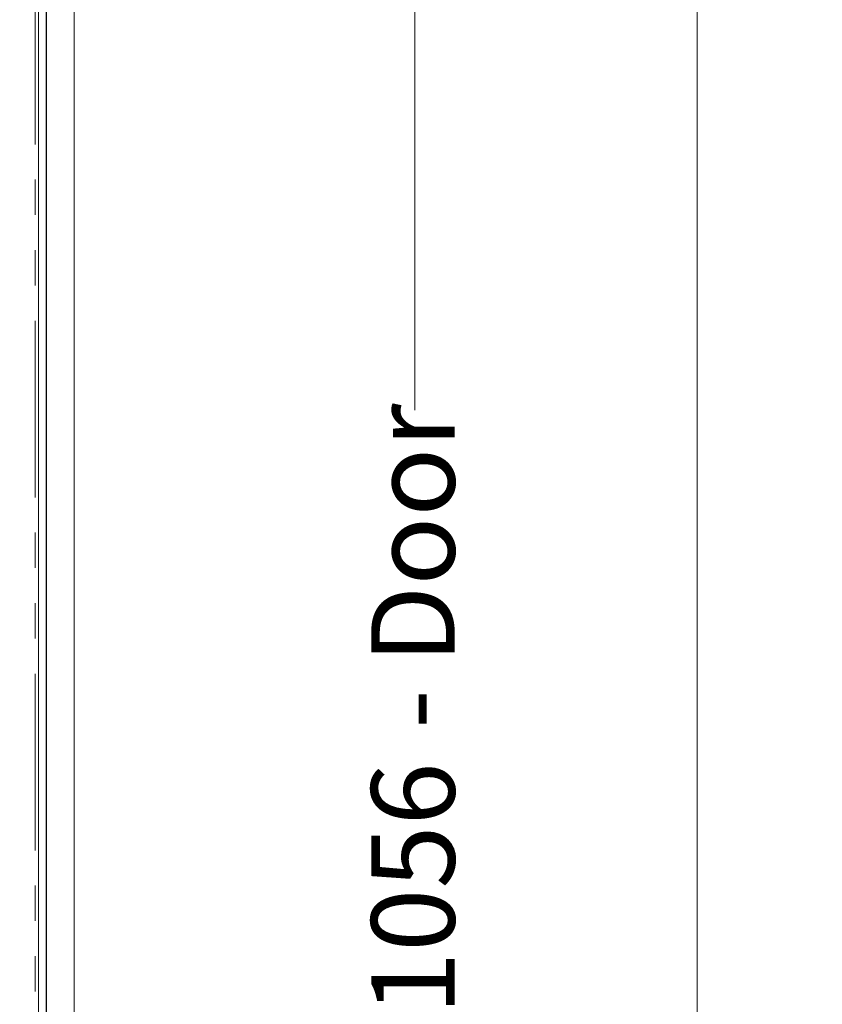
# Model space of a CAD drawing. Units: millimetres. Extents: x 0 to 586, y 0 to 420.
# Drawn here: x 229 to 258, y 180 to 215 of the extents above; entities that cross this region are included whole.
import ezdxf

# ---------------------------------------------------------------- set-up
doc = ezdxf.new("R2010")
doc.units = ezdxf.units.MM
doc.linetypes.add('PHANTOM', pattern=[12.7, 6.35, -1.27, 1.27, -1.27, 1.27, -1.27])
doc.styles.add('SLDTEXTSTYLE0', font='TXT', dxfattribs={"width": 0.605})
doc.dimstyles.new('SLDDIMSTYLE0', dxfattribs={"dimtxt": 3, "dimasz": 3, "dimexe": 0, "dimexo": 0.0625, "dimgap": 0.75, "dimtad": 0, "dimtih": 1, "dimtoh": 1, "dimdec": 1, "dimlfac": 10, "dimrnd": 1e-09, "dimzin": 12, "dimdsep": 46, "dimtxsty": 'SLDTEXTSTYLE0', "dimsah": 1, "dimcen": 0.09, "dimadec": 0, "dimazin": 3, "dimtfac": 1, "dimtofl": 0, "dimtmove": 0, "dimatfit": 3, "dimfxl": 0, "dimfrac": 2, "dimtolj": 1, "dimtzin": 12, "dimarcsym": 0})
doc.dimstyles.new('SLDDIMSTYLE2', dxfattribs={"dimtxt": 3, "dimasz": 3, "dimexe": 0, "dimexo": 0.0625, "dimgap": 0.75, "dimtad": 0, "dimdec": 1, "dimlfac": 10, "dimrnd": 1e-09, "dimzin": 12, "dimdsep": 46, "dimtxsty": 'SLDTEXTSTYLE0', "dimsah": 1, "dimcen": 0.09, "dimadec": 0, "dimazin": 3, "dimtfac": 1, "dimtofl": 0, "dimtmove": 0, "dimatfit": 3, "dimfxl": 0, "dimfrac": 2, "dimtolj": 1, "dimtzin": 12, "dimarcsym": 0})

# ---------------------------------------------------------------- blocks, each defined once
blk = doc.blocks.new('_D_2')
at = {"color": 7, "linetype": 'Continuous', "lineweight": 0}
for p, q in [((232.402, 264.652), (254.801, 264.652)), ((253.801, 264.652), (253.801, 164.871)), ((253.801, 72.852), (253.801, 160.267)), ((224.951, 72.852), (254.801, 72.852))]:
    blk.add_line(p, q, dxfattribs=at)
for points in [[(253.801, 264.652), (253.301, 261.652), (254.301, 261.652)], [(253.801, 72.852), (254.301, 75.852), (253.301, 75.852)]]:
    blk.add_solid(points, dxfattribs=at)
at = {"color": 7, "linetype": 'Continuous', "lineweight": 0, "insert": (249.218, 164.134, -34.205), "char_height": 3, "attachment_point": 1, "style": 'SLDTEXTSTYLE0'}
blk.add_mtext('1918', dxfattribs=at)
blk = doc.blocks.new('_D_4')
at = {"color": 7, "linetype": 'Continuous', "lineweight": 0}
for p, q in [((230.551, 245.402), (244.648, 245.402)), ((243.648, 245.402), (243.648, 200.892)), ((243.648, 139.802), (243.648, 179.133)), ((230.551, 139.802), (244.648, 139.802))]:
    blk.add_line(p, q, dxfattribs=at)
for points in [[(243.648, 245.402), (243.148, 242.402), (244.148, 242.402)], [(243.648, 139.802), (244.148, 142.802), (243.148, 142.802)]]:
    blk.add_solid(points, dxfattribs=at)
at = {"color": 7, "linetype": 'Continuous', "lineweight": 0, "char_height": 3, "attachment_point": 1, "rotation": 90, "style": 'SLDTEXTSTYLE0'}
for s, insert in [('- Door', (242.083, 189.425, -34.205)), ('1056', (242.083, 179.133, -34.205))]:
    blk.add_mtext(s, dxfattribs=dict(at, insert=insert))

msp = doc.modelspace()

# ---------------------------------------------------------------- linework, layer by layer
at = {"color": 7, "linetype": 'Continuous', "lineweight": 15}
for p, q in [((230.401, 136.764), (230.401, 246.391)), ((231.401, 136.764), (231.401, 246.391)), ((230.391, 156.276), (230.391, 242.452)), ((231.402, 242.452), (231.402, 156.276)), ((230.121, 242.202), (230.121, 143.002))]:
    msp.add_line(p, q, dxfattribs=at)
at = {"color": 8, "linetype": 'PHANTOM', "lineweight": 0}
msp.add_line((229.997, 242.202), (229.997, 143.002), dxfattribs=at)

# ---------------------------------------------------------------- dimensions: what is measured, and where the dimension line sits
at = {"color": 7, "linetype": 'Continuous', "lineweight": 0}
dim = msp.add_linear_dim(base=(253.801, 264.652), p1=(223.951, 72.852), p2=(231.402, 264.652), angle=90, dimstyle='SLDDIMSTYLE0', dxfattribs=at)
dim.commit()
dim.dimension.update_dxf_attribs({"geometry": '_D_2', "text_midpoint": (253.801, 162.569), "dimtype": 160})
dim = msp.add_linear_dim(base=(243.648, 139.802), p1=(229.551, 245.402), p2=(229.551, 139.802), angle=90, text='<> - Door', dimstyle='SLDDIMSTYLE2', dxfattribs=at)
dim.commit()
dim.dimension.update_dxf_attribs({"geometry": '_D_4', "text_midpoint": (243.648, 190.013), "dimtype": 160})

doc.saveas('drawing.dxf')
